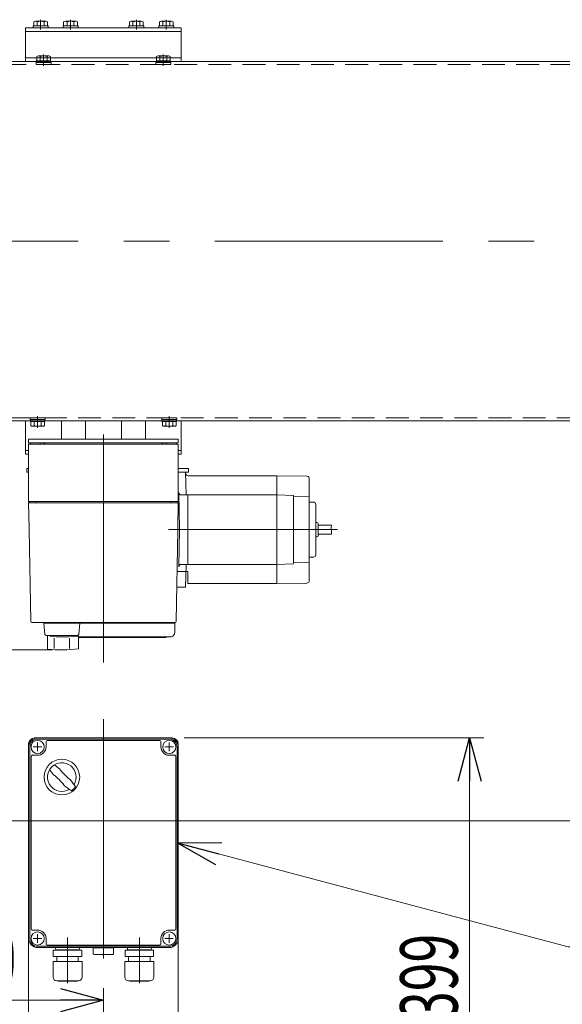
# Model space of a CAD drawing. Units: millimetres. Extents: x -3438 to 3438, y -2316 to 2316.
# Drawn here: x 1459 to 1912, y -935 to -113 of the extents above; entities that cross this region are included whole.
import ezdxf
from ezdxf.enums import TextEntityAlignment as Align

# ---------------------------------------------------------------- set-up
doc = ezdxf.new("R2010")
doc.units = ezdxf.units.MM
doc.header["$LTSCALE"] = 3
for name, pattern in [('CENTER', [50.8, 31.75, -6.35, 6.35, -6.35]), ('CENTERX2', [101.6, 63.5, -12.7, 12.7, -12.7]), ('DASHED2', [9.525, 6.35, -3.175])]:
    doc.linetypes.add(name, pattern=pattern)
for name, color, linetype in [('10', 7, 'Continuous'), ('17', 7, 'Continuous'), ('18', 7, 'Continuous'), ('6', 7, 'Continuous'), ('9', 7, 'Continuous'), ('L-BOLT', 7, 'Continuous'), ('Layer0027', 7, 'Continuous')]:
    doc.layers.add(name, color=color, linetype=linetype)
doc.styles.add('dcStyle0', font='ＭＳ Ｐゴシック')
doc.dimstyles.new('dc_Rotated', dxfattribs={"dimtxt": 48, "dimasz": 36.000023, "dimexe": 5, "dimexo": 12, "dimgap": 10, "dimtad": 3, "dimdsep": 46, "dimtxsty": 'dcStyle0', "dimblk1": 'OPEN30', "dimblk2": 'OPEN30', "dimsah": 1, "dimcen": 0.09, "dimclrd": 2, "dimclre": 2, "dimclrt": 2, "dimadec": 0, "dimazin": 2, "dimtfac": 1, "dimtdec": 4, "dimtmove": 0, "dimatfit": 3, "dimfxl": 1, "dimarcsym": 1})

# ---------------------------------------------------------------- blocks, each defined once
blk = doc.blocks.new('_Open30')
at = {"color": 0, "linetype": 'ByBlock', "lineweight": -2}
for p, q in [((-1, 0.267949), (0, 0)), ((0, 0), (-1, -0.267949)), ((0, 0), (-1, 0))]:
    blk.add_line(p, q, dxfattribs=at)
blk = doc.blocks.new('*D145')
at = {"color": 2, "linetype": 'Continuous', "lineweight": 13}
for p, q in [((1029.1, -1108.78), (1029.1, -770.15)), ((3029.1, -1108.77), (3029.1, -770.15)), ((1029.1, -782.15), (3029.1, -782.15))]:
    blk.add_line(p, q, dxfattribs=at)
at = {"color": 2, "xscale": 36.00003369138344, "yscale": 35.99987241868372}
for p, rotation in [((1029.1, -782.15), 180), ((3029.1, -782.15), 360)]:
    blk.add_blockref('_Open30', p, dxfattribs=dict(at, rotation=rotation))
at = {"color": 4, "style": 'dcStyle0', "width": 0.6875}
blk.add_text('機長', height=48, dxfattribs=at).set_placement((1981.1, -772.15), (2077.1, -772.15), align=Align.FIT)
blk = doc.blocks.new('*D149')
at = {"color": 2, "linetype": 'Continuous', "lineweight": 13}
for p, q in [((1029.1, -1103.78), (1029.1, -921.87)), ((1529.1, -1001.87), (1529.1, -921.87)), ((1029.1, -931.87), (1529.1, -931.87))]:
    blk.add_line(p, q, dxfattribs=at)
at = {"color": 2, "xscale": 36.00003369138344, "yscale": 35.99987241868372}
for p, rotation in [((1029.1, -931.87), 180), ((1529.1, -931.87), 360)]:
    blk.add_blockref('_Open30', p, dxfattribs=dict(at, rotation=rotation))
at = {"color": 4, "style": 'dcStyle0', "width": 0.552897}
blk.add_text('標準原動取付け位置500', height=48, dxfattribs=at).set_placement((1052.86, -921.87), (1456.06, -921.87), align=Align.FIT)
blk = doc.blocks.new('*D159')
at = {"color": 2, "linetype": 'Continuous', "lineweight": 13}
for p, q in [((1016.7, -447.9), (816.7, -447.9)), ((826.7, -639.4), (826.7, -447.9)), ((1486.45, -639.4), (816.7, -639.4))]:
    blk.add_line(p, q, dxfattribs=at)
at = {"color": 2, "xscale": 36.00003369138344, "yscale": 35.99987241868372}
for p, rotation in [((826.7, -447.9), 90), ((826.7, -639.4), 270)]:
    blk.add_blockref('_Open30', p, dxfattribs=dict(at, rotation=rotation))
at = {"color": 2, "style": 'dcStyle0', "width": 0.780226}
blk.add_text('191.5', height=48, rotation=90, dxfattribs=at).set_placement((816.7, -600.15), (816.7, -480.15), align=Align.FIT)
blk = doc.blocks.new('*D166')
at = {"color": 2, "linetype": 'Continuous', "lineweight": 13}
for p, q in [((1596.6, -712.87), (1847.01, -712.87)), ((1835.01, -1111.87), (1835.01, -712.87)), ((1653.81, -1111.87), (1847.01, -1111.87))]:
    blk.add_line(p, q, dxfattribs=at)
at = {"color": 2, "xscale": 36.00003369138344, "yscale": 35.99987241868372}
for p, rotation in [((1835.01, -712.87), 90), ((1835.01, -1111.87), 270)]:
    blk.add_blockref('_Open30', p, dxfattribs=dict(at, rotation=rotation))
at = {"color": 2, "style": 'dcStyle0', "width": 0.6875}
blk.add_text('399', height=48, rotation=90, dxfattribs=at).set_placement((1825.01, -948.37), (1825.01, -876.37), align=Align.FIT)
blk = doc.blocks.new('DC_GROUP_W_FFB_RE_010_1_336')
at = {"color": 2, "linetype": 'Continuous', "lineweight": 13}
for p, q in [((1590.6, -800.37), (1917.29, -887.23)), ((1917.29, -887.23), (2262.89, -887.23))]:
    blk.add_line(p, q, dxfattribs=at)
at = {"color": 2, "xscale": 36.00003369138344, "yscale": 35.99987241868372, "rotation": 165.1122344741904}
blk.add_blockref('_Open30', (1590.6, -800.37), dxfattribs=at)
at = {"color": 2, "style": 'dcStyle0', "width": 0.608445}
blk.add_text('IVH:汎用インバータ', height=48, dxfattribs=at).set_placement((1917.29, -881.23), (2262.89, -881.23), align=Align.FIT)
blk = doc.blocks.new('DC_GROUP_W_FFB_RE_010_1_97')
at = {"layer": 'L-BOLT', "color": 7, "linetype": 'Continuous', "lineweight": 13}
for p, q in [((1584.1, -712.87), (1474.1, -712.87)), ((1576.1, -714.87), (1482.1, -714.87)), ((1466.6, -720.37), (1466.6, -880.37)), ((1481.1, -715.87), (1481.1, -720.37)), ((1577.1, -720.37), (1577.1, -715.87)), ((1591.6, -880.37), (1591.6, -720.37)), ((1468.6, -728.37), (1468.6, -872.37)), ((1474.1, -727.37), (1469.6, -727.37)), ((1588.6, -727.37), (1584.1, -727.37)), ((1589.6, -872.37), (1589.6, -728.37)), ((1469.6, -873.37), (1474.1, -873.37)), ((1584.1, -873.37), (1588.6, -873.37)), ((1474.1, -887.87), (1584.1, -887.87)), ((1481.1, -880.37), (1481.1, -884.87)), ((1482.1, -885.87), (1576.1, -885.87)), ((1577.1, -884.87), (1577.1, -880.37))]:
    blk.add_line(p, q, dxfattribs=at)
at = {"layer": 'L-BOLT', "color": 3, "linetype": 'Continuous', "lineweight": 13}
for p, q in [((1584.1, -713.87), (1474.1, -713.87)), ((1467.6, -880.37), (1467.6, -720.37)), ((1590.6, -720.37), (1590.6, -880.37)), ((1474.1, -886.87), (1584.1, -886.87))]:
    blk.add_line(p, q, dxfattribs=at)
at = {"layer": 'L-BOLT', "color": 3, "linetype": 'CENTERX2', "lineweight": 13}
for p, q in [((1499.1, -879.56), (1499.1, -917.56)), ((1529.1, -896.98), (1529.1, -875.18)), ((1559.1, -879.56), (1559.1, -917.56)), ((1584.1, -876.77), (1584.1, -883.97))]:
    blk.add_line(p, q, dxfattribs=at)
at = {"layer": 'L-BOLT', "color": 7, "linetype": 'Continuous', "lineweight": 18}
for p, q in [((1511, -890.06), (1487.2, -890.06)), ((1487.2, -895.46), (1487.2, -890.06)), ((1511, -895.46), (1487.2, -895.46)), ((1489.05, -888.77), (1489.05, -888.87)), ((1489.95, -889.77), (1508.25, -889.77)), ((1490.43, -889.77), (1490.07, -890.06)), ((1490.1, -895.46), (1490.1, -899.46)), ((1507.76, -889.77), (1508.12, -890.06)), ((1508.1, -895.46), (1508.1, -899.46)), ((1509.15, -888.77), (1509.15, -888.87)), ((1511, -895.46), (1511, -890.06)), ((1520.6, -888.18), (1537.6, -888.18)), ((1520.6, -888.18), (1520.6, -893.18)), ((1521.6, -893.68), (1521.29, -893.6)), ((1536.6, -893.68), (1521.6, -893.68)), ((1536.6, -893.68), (1536.91, -893.6)), ((1537.6, -893.18), (1537.6, -888.18)), ((1571, -890.06), (1547.2, -890.06)), ((1547.2, -895.46), (1547.2, -890.06)), ((1571, -895.46), (1547.2, -895.46)), ((1549.05, -888.77), (1549.05, -888.87)), ((1549.95, -889.77), (1568.25, -889.77)), ((1550.43, -889.77), (1550.07, -890.06)), ((1550.1, -895.46), (1550.1, -899.46)), ((1567.76, -889.77), (1568.12, -890.06)), ((1568.1, -895.46), (1568.1, -899.46)), ((1569.15, -888.77), (1569.15, -888.87)), ((1571, -895.46), (1571, -890.06)), ((1511.2, -899.46), (1487, -899.46)), ((1487, -912.66), (1487, -899.46)), ((1511.2, -912.66), (1511.2, -899.46)), ((1571.2, -899.46), (1547, -899.46)), ((1547, -912.66), (1547, -899.46)), ((1571.2, -912.66), (1571.2, -899.46)), ((1508.2, -915.66), (1490, -915.66)), ((1491.2, -916.06), (1491.2, -915.66)), ((1507, -916.06), (1491.2, -916.06)), ((1507, -916.06), (1507, -915.66)), ((1568.2, -915.66), (1550, -915.66)), ((1551.2, -916.06), (1551.2, -915.66)), ((1567, -916.06), (1551.2, -916.06)), ((1567, -916.06), (1567, -915.66))]:
    blk.add_line(p, q, dxfattribs=at)
at = {"layer": 'L-BOLT', "color": 3, "linetype": 'Continuous', "lineweight": 13}
for centre in [(1474.1, -720.37), (1584.1, -720.37), (1474.1, -880.37), (1584.1, -880.37)]:
    blk.add_circle(centre, 5.5, dxfattribs=at)
at = {"layer": 'L-BOLT', "color": 3, "linetype": 'Continuous', "lineweight": 18}
blk.add_circle((1494.33, -745.56), 14.9, dxfattribs=at)
at = {"layer": 'L-BOLT', "color": 7, "linetype": 'Continuous', "lineweight": 13}
for centre, radius, start, end in [((1474.1, -720.37), 7.5, 90, 180), ((1482.1, -715.87), 1, 90, 180), ((1576.1, -715.87), 1, 0, 90), ((1584.1, -720.37), 7.5, 0, 90), ((1474.1, -720.37), 7, 270, 0), ((1584.1, -720.37), 7, 180, 270), ((1469.6, -728.37), 1, 90, 180), ((1588.6, -728.37), 1, 0, 90), ((1469.6, -872.37), 1, 180, 270), ((1474.1, -880.37), 7, 0, 90), ((1584.1, -880.37), 7, 90, 180), ((1588.6, -872.37), 1, 270, 0), ((1474.1, -880.37), 7.5, 180, 270), ((1482.1, -884.87), 1, 180, 270), ((1576.1, -884.87), 1, 270, 0), ((1584.1, -880.37), 7.5, 270, 0)]:
    blk.add_arc(centre, radius, start, end, dxfattribs=at)
at = {"layer": 'L-BOLT', "color": 3, "linetype": 'Continuous', "lineweight": 13}
for centre, start, end in [((1474.1, -720.37), 90, 180), ((1584.1, -720.37), 0, 90), ((1474.1, -880.37), 180, 270), ((1584.1, -880.37), 270, 0)]:
    blk.add_arc(centre, 6.5, start, end, dxfattribs=at)
at = {"layer": 'L-BOLT', "color": 3, "linetype": 'Continuous', "lineweight": 18}
for centre, radius, start, end in [((1494.33, -745.56), 12, 328.76, 301.24), ((1544.7, -695.19), 75, 216.059, 220.178), ((1443.96, -795.93), 75, 49.8222, 53.9405), ((1524.73, -715.16), 40, 215.931, 234.069), ((1463.92, -775.97), 40, 35.9313, 54.0688), ((1443.96, -795.93), 75, 34.4151, 40.1778), ((1544.7, -695.19), 75, 229.822, 235.585), ((1494.33, -745.56), 14, 304.758, 325.242)]:
    blk.add_arc(centre, radius, start, end, dxfattribs=at)
at = {"layer": 'L-BOLT', "color": 7, "linetype": 'Continuous', "lineweight": 18}
for centre, radius, start, end in [((1489.95, -888.77), 0.9, 90, 180), ((1508.25, -888.77), 0.9, 0, 90), ((1549.95, -888.77), 0.9, 90, 180), ((1568.25, -888.77), 0.9, 0, 90), ((1489.95, -888.87), 0.9, 180, 270), ((1508.25, -888.87), 0.9, 270, 0), ((1521.82, -891.94), 1.74, 225.47817, 252.23274), ((1536.38, -891.94), 1.74, 287.76726, 314.52183), ((1549.95, -888.87), 0.9, 180, 270), ((1568.25, -888.87), 0.9, 270, 0), ((1490, -912.66), 3, 180, 270), ((1508.2, -912.66), 3, 270, 0), ((1550, -912.66), 3, 180, 270), ((1568.2, -912.66), 3, 270, 0)]:
    blk.add_arc(centre, radius, start, end, dxfattribs=at)
blk = doc.blocks.new('DC_GROUP_W_FFB_RE_010_1_103')
at = {"layer": 'L-BOLT', "color": 7, "linetype": 'Continuous', "lineweight": 13}
for p, q in [((1466.6, -466.4), (1466.6, -463.4)), ((1466.6, -463.4), (1591.6, -463.4)), ((1591.6, -466.4), (1466.6, -466.4)), ((1591.6, -463.4), (1591.6, -466.4))]:
    blk.add_line(p, q, dxfattribs=at)
blk = doc.blocks.new('DC_GROUP_W_FFB_RE_010_1_98')
at = {"layer": '9', "color": 3, "linetype": 'CENTERX2', "lineweight": 13}
for p, q in [((1529.1, -697.17), (1529.1, -1145.36)), ((1470.5, -720.37), (1477.7, -720.37)), ((1474.1, -716.77), (1474.1, -723.82)), ((1580.5, -720.37), (1587.7, -720.37)), ((1584.1, -716.77), (1584.1, -723.97)), ((1474.1, -876.77), (1474.1, -883.97)), ((1470.5, -880.37), (1477.7, -880.37)), ((1580.5, -880.37), (1587.3, -880.37)), ((1504.1, -1134.88), (1504.1, -1112.43)), ((1554.1, -1134.88), (1554.1, -1112.43)), ((1492.61, -1123.87), (1565.83, -1123.87))]:
    blk.add_line(p, q, dxfattribs=at)
at = {"layer": '9', "color": 7, "linetype": 'Continuous', "lineweight": 13}
for p, q in [((1471.6, -712.87), (1586.6, -712.87)), ((1466.6, -717.87), (1466.6, -957.87)), ((1591.6, -717.87), (1591.6, -957.87)), ((1591.6, -954.87), (1466.6, -954.87)), ((1466.6, -957.87), (1591.6, -957.87)), ((1514.1, -1142.87), (1514.1, -957.87)), ((1544.1, -1142.87), (1544.1, -957.87)), ((1497.1, -1104.87), (1494.1, -1107.87)), ((1494.1, -1139.87), (1494.1, -1107.87)), ((1497.1, -1104.87), (1514.1, -1104.87)), ((1544.1, -1104.87), (1561.1, -1104.87)), ((1564.1, -1107.87), (1561.1, -1104.87)), ((1564.1, -1107.87), (1564.1, -1139.87)), ((1494.1, -1139.87), (1497.1, -1142.87)), ((1561.1, -1142.87), (1497.1, -1142.87)), ((1564.1, -1139.87), (1561.1, -1142.87))]:
    blk.add_line(p, q, dxfattribs=at)
at = {"layer": '9', "color": 4, "linetype": 'DASHED2', "lineweight": 13}
blk.add_line((1514.1, -1104.87), (1544.1, -1104.87), dxfattribs=at)
at = {"layer": '9', "color": 7, "linetype": 'Continuous', "lineweight": 13}
for centre, start, end in [((1471.6, -717.87), 90, 180), ((1586.6, -717.87), 0, 90)]:
    blk.add_arc(centre, 5, start, end, dxfattribs=at)
blk = doc.blocks.new('DC_GROUP_W_FFB_RE_010_1_311')
at = {"layer": 'Layer0027', "color": 4, "linetype": 'DASHED2', "lineweight": 13}
for p, q in [((1467.85, -445.4), (1480.35, -445.4)), ((1467.85, -445.4), (1467.85, -447)), ((1467.85, -447), (1480.35, -447)), ((1468, -447), (1468, -447.9)), ((1480.2, -447), (1480.2, -447.9)), ((1480.35, -445.4), (1480.35, -447))]:
    blk.add_line(p, q, dxfattribs=at)
at = {"layer": 'Layer0027', "color": 140, "linetype": 'Continuous', "lineweight": 13}
for p, q in [((1468, -447.9), (1468, -448.5)), ((1468, -448.5), (1480.2, -448.5)), ((1468.32, -448.5), (1468.32, -451.99)), ((1471.21, -448.5), (1471.21, -451.99)), ((1476.98, -448.5), (1476.98, -451.99)), ((1479.87, -448.5), (1479.87, -451.99)), ((1480.2, -447.9), (1480.2, -448.5)), ((1469.77, -452.5), (1478.43, -452.5))]:
    blk.add_line(p, q, dxfattribs=at)
at = {"layer": 'Layer0027', "color": 3, "linetype": 'CENTER', "lineweight": 13}
blk.add_line((1474.1, -453.75), (1474.1, -444.15), dxfattribs=at)
at = {"layer": 'Layer0027', "color": 140, "linetype": 'Continuous', "lineweight": 13}
for centre, radius, start, end in [((1469.77, -450.18), 2.32, 231.48106, 308.51894), ((1474.1, -443.98), 8.51, 250.18081, 289.81919), ((1478.43, -450.18), 2.32, 231.48106, 308.51894)]:
    blk.add_arc(centre, radius, start, end, dxfattribs=at)
blk = doc.blocks.new('DC_GROUP_W_FFB_RE_010_1_312')
at = {"layer": 'Layer0027', "color": 4, "linetype": 'DASHED2', "lineweight": 13}
for p, q in [((1577.85, -445.4), (1577.85, -447)), ((1590.35, -445.4), (1577.85, -445.4)), ((1590.35, -447), (1577.85, -447)), ((1578, -447), (1578, -447.9)), ((1590.2, -447), (1590.2, -447.9)), ((1590.35, -445.4), (1590.35, -447))]:
    blk.add_line(p, q, dxfattribs=at)
at = {"layer": 'Layer0027', "color": 140, "linetype": 'Continuous', "lineweight": 13}
for p, q in [((1578, -447.9), (1578, -448.5)), ((1590.2, -448.5), (1578, -448.5)), ((1578.32, -448.5), (1578.32, -451.99)), ((1581.21, -448.5), (1581.21, -451.99)), ((1586.98, -448.5), (1586.98, -451.99)), ((1589.87, -448.5), (1589.87, -451.99)), ((1590.2, -447.9), (1590.2, -448.5)), ((1588.43, -452.5), (1579.77, -452.5))]:
    blk.add_line(p, q, dxfattribs=at)
at = {"layer": 'Layer0027', "color": 3, "linetype": 'CENTER', "lineweight": 13}
blk.add_line((1584.1, -453.75), (1584.1, -444.15), dxfattribs=at)
at = {"layer": 'Layer0027', "color": 140, "linetype": 'Continuous', "lineweight": 13}
for centre, radius, start, end in [((1579.77, -450.18), 2.32, 231.48106, 308.51894), ((1584.1, -443.98), 8.51, 250.18081, 289.81919), ((1588.43, -450.18), 2.32, 231.48106, 308.51894)]:
    blk.add_arc(centre, radius, start, end, dxfattribs=at)
blk = doc.blocks.new('DC_GROUP_W_FFB_RE_010_1_313')
at = {"layer": 'Layer0027', "color": 140, "linetype": 'Continuous', "lineweight": 13}
for p, q in [((1470.82, -118.3), (1470.82, -114.8)), ((1472.27, -114.3), (1480.93, -114.3)), ((1473.71, -118.3), (1473.71, -114.8)), ((1479.48, -118.3), (1479.48, -114.8)), ((1482.37, -118.3), (1482.37, -114.8)), ((1470.35, -119.9), (1470.35, -118.3)), ((1470.35, -118.3), (1482.85, -118.3)), ((1470.35, -119.9), (1482.85, -119.9)), ((1482.85, -119.9), (1482.85, -118.3))]:
    blk.add_line(p, q, dxfattribs=at)
at = {"layer": 'Layer0027', "color": 3, "linetype": 'CENTER', "lineweight": 13}
blk.add_line((1476.6, -113.05), (1476.6, -121.15), dxfattribs=at)
at = {"layer": 'Layer0027', "color": 140, "linetype": 'Continuous', "lineweight": 13}
for centre, radius, start, end in [((1472.27, -116.62), 2.32, 51.48106, 128.51894), ((1476.6, -122.81), 8.51, 70.18081, 109.81919), ((1480.93, -116.62), 2.32, 51.48106, 128.51894)]:
    blk.add_arc(centre, radius, start, end, dxfattribs=at)
blk = doc.blocks.new('DC_GROUP_W_FFB_RE_010_1_314')
at = {"layer": 'Layer0027', "color": 140, "linetype": 'Continuous', "lineweight": 13}
for p, q in [((1495.82, -118.3), (1495.82, -114.8)), ((1497.27, -114.3), (1505.93, -114.3)), ((1498.71, -118.3), (1498.71, -114.8)), ((1504.48, -118.3), (1504.48, -114.8)), ((1507.37, -118.3), (1507.37, -114.8)), ((1495.35, -119.9), (1495.35, -118.3)), ((1495.35, -118.3), (1507.85, -118.3)), ((1495.35, -119.9), (1507.85, -119.9)), ((1507.85, -119.9), (1507.85, -118.3))]:
    blk.add_line(p, q, dxfattribs=at)
at = {"layer": 'Layer0027', "color": 3, "linetype": 'CENTER', "lineweight": 13}
blk.add_line((1501.6, -113.05), (1501.6, -121.15), dxfattribs=at)
at = {"layer": 'Layer0027', "color": 140, "linetype": 'Continuous', "lineweight": 13}
for centre, radius, start, end in [((1497.27, -116.62), 2.32, 51.48106, 128.51894), ((1501.6, -122.81), 8.51, 70.18081, 109.81919), ((1505.93, -116.62), 2.32, 51.48106, 128.51894)]:
    blk.add_arc(centre, radius, start, end, dxfattribs=at)
blk = doc.blocks.new('DC_GROUP_W_FFB_RE_010_1_315')
at = {"layer": 'Layer0027', "color": 140, "linetype": 'Continuous', "lineweight": 13}
for p, q in [((1550.82, -118.3), (1550.82, -114.8)), ((1552.27, -114.3), (1560.93, -114.3)), ((1553.71, -118.3), (1553.71, -114.8)), ((1559.48, -118.3), (1559.48, -114.8)), ((1562.37, -118.3), (1562.37, -114.8)), ((1550.35, -119.9), (1550.35, -118.3)), ((1550.35, -118.3), (1562.85, -118.3)), ((1550.35, -119.9), (1562.85, -119.9)), ((1562.85, -119.9), (1562.85, -118.3))]:
    blk.add_line(p, q, dxfattribs=at)
at = {"layer": 'Layer0027', "color": 3, "linetype": 'CENTER', "lineweight": 13}
blk.add_line((1556.6, -113.05), (1556.6, -121.15), dxfattribs=at)
at = {"layer": 'Layer0027', "color": 140, "linetype": 'Continuous', "lineweight": 13}
for centre, radius, start, end in [((1552.27, -116.62), 2.32, 51.48106, 128.51894), ((1556.6, -122.81), 8.51, 70.18081, 109.81919), ((1560.93, -116.62), 2.32, 51.48106, 128.51894)]:
    blk.add_arc(centre, radius, start, end, dxfattribs=at)
blk = doc.blocks.new('DC_GROUP_W_FFB_RE_010_1_316')
at = {"layer": 'Layer0027', "color": 140, "linetype": 'Continuous', "lineweight": 13}
for p, q in [((1575.82, -118.3), (1575.82, -114.8)), ((1577.27, -114.3), (1585.93, -114.3)), ((1578.71, -118.3), (1578.71, -114.8)), ((1584.48, -118.3), (1584.48, -114.8)), ((1587.37, -118.3), (1587.37, -114.8)), ((1575.35, -119.9), (1575.35, -118.3)), ((1575.35, -118.3), (1587.85, -118.3)), ((1575.35, -119.9), (1587.85, -119.9)), ((1587.85, -119.9), (1587.85, -118.3))]:
    blk.add_line(p, q, dxfattribs=at)
at = {"layer": 'Layer0027', "color": 3, "linetype": 'CENTER', "lineweight": 13}
blk.add_line((1581.6, -113.05), (1581.6, -121.15), dxfattribs=at)
at = {"layer": 'Layer0027', "color": 140, "linetype": 'Continuous', "lineweight": 13}
for centre, radius, start, end in [((1577.27, -116.62), 2.32, 51.48106, 128.51894), ((1581.6, -122.81), 8.51, 70.18081, 109.81919), ((1585.93, -116.62), 2.32, 51.48106, 128.51894)]:
    blk.add_arc(centre, radius, start, end, dxfattribs=at)
blk = doc.blocks.new('DC_GROUP_W_FFB_RE_010_1_319')
at = {"layer": '17', "color": 140, "linetype": 'Continuous', "lineweight": 13}
for p, q in [((1473, -147.3), (1485.2, -147.3)), ((1473, -147.9), (1473, -147.3)), ((1473.32, -147.3), (1473.32, -143.8)), ((1474.77, -143.3), (1483.43, -143.3)), ((1476.21, -147.3), (1476.21, -143.8)), ((1481.98, -147.3), (1481.98, -143.8)), ((1484.87, -147.3), (1484.87, -143.8)), ((1485.2, -147.9), (1485.2, -147.3))]:
    blk.add_line(p, q, dxfattribs=at)
at = {"layer": '17', "color": 4, "linetype": 'DASHED2', "lineweight": 13}
for p, q in [((1473, -148.8), (1473, -147.9)), ((1485.2, -148.8), (1485.2, -147.9)), ((1472.85, -150.4), (1472.85, -148.8)), ((1472.85, -148.8), (1485.35, -148.8)), ((1472.85, -150.4), (1485.35, -150.4)), ((1485.35, -150.4), (1485.35, -148.8))]:
    blk.add_line(p, q, dxfattribs=at)
at = {"layer": '17', "color": 3, "linetype": 'CENTER', "lineweight": 13}
blk.add_line((1479.1, -142.05), (1479.1, -151.65), dxfattribs=at)
at = {"layer": '17', "color": 140, "linetype": 'Continuous', "lineweight": 13}
for centre, radius, start, end in [((1474.77, -145.62), 2.32, 51.48106, 128.51894), ((1479.1, -151.81), 8.51, 70.18081, 109.81919), ((1483.43, -145.62), 2.32, 51.48106, 128.51894)]:
    blk.add_arc(centre, radius, start, end, dxfattribs=at)
blk = doc.blocks.new('DC_GROUP_W_FFB_RE_010_1_320')
at = {"layer": '17', "color": 140, "linetype": 'Continuous', "lineweight": 13}
for p, q in [((1585.2, -147.3), (1573, -147.3)), ((1573, -147.9), (1573, -147.3)), ((1573.32, -147.3), (1573.32, -143.8)), ((1583.43, -143.3), (1574.77, -143.3)), ((1576.21, -147.3), (1576.21, -143.8)), ((1581.98, -147.3), (1581.98, -143.8)), ((1584.87, -147.3), (1584.87, -143.8)), ((1585.2, -147.9), (1585.2, -147.3))]:
    blk.add_line(p, q, dxfattribs=at)
at = {"layer": '17', "color": 4, "linetype": 'DASHED2', "lineweight": 13}
for p, q in [((1573, -148.8), (1573, -147.9)), ((1585.2, -148.8), (1585.2, -147.9)), ((1572.85, -150.4), (1572.85, -148.8)), ((1585.35, -148.8), (1572.85, -148.8)), ((1585.35, -150.4), (1572.85, -150.4)), ((1585.35, -150.4), (1585.35, -148.8))]:
    blk.add_line(p, q, dxfattribs=at)
at = {"layer": '17', "color": 3, "linetype": 'CENTER', "lineweight": 13}
blk.add_line((1579.1, -142.05), (1579.1, -151.65), dxfattribs=at)
at = {"layer": '17', "color": 140, "linetype": 'Continuous', "lineweight": 13}
for centre, radius, start, end in [((1574.77, -145.62), 2.32, 51.48106, 128.51894), ((1579.1, -151.81), 8.51, 70.18081, 109.81919), ((1583.43, -145.62), 2.32, 51.48106, 128.51894)]:
    blk.add_arc(centre, radius, start, end, dxfattribs=at)

msp = doc.modelspace()

# ---------------------------------------------------------------- linework, layer by layer
at = {"color": 7, "linetype": 'Continuous', "lineweight": 13}
for p, q in [((3031.4969725, -147.8983838), (1026.6968601, -147.8983838)), ((1026.6968601, -447.8983838), (3031.4969725, -447.8983838))]:
    msp.add_line(p, q, dxfattribs=at)
at = {"color": 3, "linetype": 'CENTERX2', "lineweight": 13}
msp.add_line((1012.6740916, -297.8983838), (3041.0146405, -297.8983838), dxfattribs=at)
at = {"layer": '10', "color": 7, "linetype": 'Continuous', "lineweight": 13}
for p, q in [((1591.5969163, -490.8992842), (1597.7590863, -490.8992842)), ((1597.7590863, -490.8992842), (1598.0906903, -509.8992842)), ((1599.7768483, -493.8992842), (1673.9672163, -493.8992842)), ((1698.9991993, -494.2968982), (1673.9672163, -493.8992842)), ((1673.9672163, -583.8992842), (1673.9672163, -493.8992842)), ((1700.2241743, -494.6226422), (1698.9674603, -494.2884752)), ((1700.9672163, -582.2095262), (1700.9672163, -495.5890732)), ((1592.6081463, -538.8992842), (1592.0676193, -507.9341962)), ((1594.0673143, -509.8992842), (1673.9672163, -509.8992842)), ((1599.5969163, -567.8992842), (1599.5969163, -509.8992842)), ((1673.9672163, -509.8992842), (1687.4802783, -510.2531972)), ((1687.9672163, -567.0454942), (1687.9672163, -510.7530752)), ((1687.9672163, -511.2492902), (1700.9672163, -511.5897752)), ((1704.4672163, -515.8992842), (1700.9672163, -515.8992842)), ((1706.4672163, -559.8992842), (1706.4672163, -517.8992842)), ((1706.9672163, -532.8992842), (1707.4672163, -532.8992842)), ((1708.4672163, -543.8992842), (1708.4672163, -533.8992842)), ((1592.6081463, -538.8992842), (1592.0676193, -569.8643722)), ((1719.5484543, -535.0492782), (1708.4672163, -535.0492782)), ((1719.2233813, -537.3248522), (1719.5484543, -535.0492782)), ((1719.6810833, -540.1007922), (1719.2233813, -537.3248522)), ((1719.5029833, -542.7492902), (1719.6810833, -540.1007922)), ((1706.9672163, -544.8992842), (1707.4672163, -544.8992842)), ((1719.5029833, -542.7492902), (1708.4672163, -542.7492902)), ((1687.9672163, -566.5492782), (1700.9672163, -566.2087942)), ((1704.4672163, -561.8992842), (1700.9672163, -561.8992842)), ((1590.5932183, -573.8992842), (1599.4672163, -573.8992842)), ((1594.0673143, -567.8992842), (1673.9672163, -567.8992842)), ((1597.7590863, -586.8992842), (1598.0906903, -567.8992842)), ((1599.4672163, -573.8992842), (1599.4672163, -583.8992842)), ((1687.4802783, -567.5454032), (1673.9672163, -567.8992842)), ((1698.9991993, -583.5016712), (1673.9672163, -583.8992842)), ((1700.2241743, -583.1759262), (1698.9674603, -583.5101242)), ((1597.7590863, -586.8992842), (1590.3663075, -586.8992842)), ((1673.9672163, -583.8992842), (1599.4672163, -583.8992842))]:
    msp.add_line(p, q, dxfattribs=at)
at = {"layer": '10', "color": 3, "linetype": 'CENTERX2', "lineweight": 13}
msp.add_line((1724.5029833, -538.8992842), (1583.3069386, -538.8992842), dxfattribs=at)
at = {"layer": '10', "color": 7, "linetype": 'Continuous', "lineweight": 13}
for centre, radius, start, end in [((1599.7768483, -491.8992842), 2, 181, 270), ((1699.9672163, -495.5890732), 1, 0, 75.1087490001), ((1594.0673143, -507.8992842), 2, 181, 270), ((1687.4672163, -510.7530752), 0.5, 0, 88.4963990002), ((1704.4672163, -517.8992842), 2, 0, 90), ((1706.9672163, -532.3992842), 0.5, 180, 270), ((1707.4672163, -533.8992842), 1, 0, 90), ((1706.9672163, -545.3992842), 0.5, 90, 180), ((1707.4672163, -543.8992842), 1, 270, 0), ((1687.4672163, -567.0454942), 0.5, 271.5036009998, 0), ((1704.4672163, -559.8992842), 2, 270, 0), ((1594.0673143, -569.8992842), 2, 90, 179), ((1699.9672163, -582.2095262), 1, 284.8912509999, 0)]:
    msp.add_arc(centre, radius, start, end, dxfattribs=at)
at = {"layer": '17', "color": 7, "linetype": 'Continuous', "lineweight": 13}
for p, q in [((1464.0969163, -119.8983838), (1464.0969163, -147.8983838)), ((1594.0969163, -119.8983838), (1464.0969163, -119.8983838)), ((1464.0969163, -122.8983838), (1594.0969163, -122.8983838)), ((1594.0969163, -147.8983838), (1594.0969163, -119.8983838)), ((1464.0969163, -144.8983838), (1594.0969163, -144.8983838)), ((1594.0969163, -147.8983838), (1464.0969163, -147.8983838)), ((1464.0969163, -475.8983838), (1464.0969163, -447.8983838)), ((1594.0969163, -447.8983838), (1594.0969163, -475.8983838)), ((1464.0969163, -472.8983838), (1466.5969163, -472.8983838)), ((1466.5969163, -475.8983838), (1464.0969163, -475.8983838)), ((1591.5969163, -472.8983838), (1594.0969163, -472.8983838)), ((1594.0969163, -475.8983838), (1591.5969163, -475.8983838))]:
    msp.add_line(p, q, dxfattribs=at)
at = {"layer": '18', "color": 4, "linetype": 'DASHED2', "lineweight": 13}
for p, q in [((2978.8619494, -150.3983838), (1079.3318832, -150.3983838)), ((1079.3318832, -445.3983838), (2978.8619494, -445.3983838))]:
    msp.add_line(p, q, dxfattribs=at)
at = {"layer": '6', "color": 7, "linetype": 'Continuous', "lineweight": 13}
for p, q in [((1465.0969163, -487.8992842), (1465.0969163, -490.8992842)), ((1466.5969163, -487.8992842), (1465.0969163, -487.8992842)), ((1465.0969163, -490.8992842), (1466.5969163, -490.8992842)), ((1600.0969163, -487.8992842), (1591.5969163, -487.8992842)), ((1591.5969163, -490.8992842), (1600.0969163, -490.8992842)), ((1600.0969163, -490.8992842), (1600.0969163, -487.8992842))]:
    msp.add_line(p, q, dxfattribs=at)
at = {"layer": '9', "color": 7, "linetype": 'Continuous', "lineweight": 13}
for p, q in [((1494.0969163, -447.8983838), (1494.0969163, -463.3983838)), ((1514.0969163, -463.3983838), (1514.0969163, -447.8983838)), ((1544.0969163, -463.3983838), (1544.0969163, -447.8983838)), ((1564.0969163, -447.8983838), (1564.0969163, -463.3983838))]:
    msp.add_line(p, q, dxfattribs=at)
at = {"layer": 'L-BOLT', "color": 3, "linetype": 'CENTERX2', "lineweight": 13}
msp.add_line((1529.0969163, -649.8983799), (1529.0969163, -441.4460448), dxfattribs=at)
at = {"layer": 'L-BOLT', "color": 7, "linetype": 'Continuous', "lineweight": 18}
for p, q in [((1591.5969163, -467.3983838), (1466.5969163, -467.3983838)), ((1466.5969163, -515.3983838), (1466.5969163, -467.3983838)), ((1468.0969163, -466.3983838), (1480.0969163, -466.3983838)), ((1468.0969163, -467.3983838), (1468.0969163, -466.3983838)), ((1476.2969163, -467.3983838), (1476.2969163, -466.3983838)), ((1479.3884189, -466.3983838), (1479.3884189, -467.3983838)), ((1479.9063913, -467.3983838), (1479.9063913, -466.3983838)), ((1480.0969163, -467.3983838), (1480.0969163, -466.3983838)), ((1578.0969163, -466.3983838), (1590.0969163, -466.3983838)), ((1578.0969163, -467.3983838), (1578.0969163, -466.3983838)), ((1578.2874413, -467.3983838), (1578.2874413, -466.3983838)), ((1578.8054137, -466.3983838), (1578.8054137, -467.3983838)), ((1581.8969163, -467.3983838), (1581.8969163, -466.3983838)), ((1590.0969163, -467.3983838), (1590.0969163, -466.3983838)), ((1591.5969163, -515.3983838), (1591.5969163, -467.3983838)), ((1466.5969163, -515.3983838), (1591.5969163, -515.3983838)), ((1467.5969163, -516.3983838), (1466.5969163, -515.3983838)), ((1466.5969163, -516.3983838), (1466.9725048, -537.9158364)), ((1466.5969163, -516.3983838), (1591.5969163, -516.3983838)), ((1472.5969163, -516.3983838), (1472.5969163, -515.3983838)), ((1585.5969163, -516.3983838), (1585.5969163, -515.3983838)), ((1590.5969163, -516.3983838), (1591.5969163, -515.3983838)), ((1591.2213278, -537.9158364), (1591.5969163, -516.3983838)), ((1466.9948326, -539.1933144), (1468.3252724, -615.4158362)), ((1589.8685602, -615.4158362), (1591.1989998, -539.1933162)), ((1469.3251201, -616.3983838), (1588.8687125, -616.3983838)), ((1574.3987159, -616.4022528), (1574.4025888, -616.3983799)), ((1579.7987159, -616.8983799), (1579.7987159, -616.3983799)), ((1588.5987159, -624.8983799), (1588.5987159, -616.8983799)), ((1585.0987159, -628.3983799), (1508.3303543, -628.3983799)), ((1508.3303543, -628.8983799), (1581.2987159, -628.8983799)), ((1581.5987159, -628.5983799), (1581.5987159, -628.3983799))]:
    msp.add_line(p, q, dxfattribs=at)
at = {"layer": 'L-BOLT', "color": 7, "linetype": 'Continuous', "lineweight": 13}
for p, q in [((1480.3259163, -616.8983838), (1480.3259163, -616.3983838)), ((1508.3279163, -616.8983838), (1508.3279163, -616.3983838)), ((1479.3787813, -616.8983838), (1588.5987159, -616.8983799)), ((1479.3787813, -616.8983838), (1480.2466543, -626.4888628)), ((1508.4112543, -626.4888628), (1509.3289543, -616.8983838)), ((1481.2425543, -627.3987628), (1507.4153543, -627.3987628)), ((1482.3303543, -638.6253628), (1482.3303543, -627.3987628)), ((1488.0241343, -638.1489628), (1488.0241343, -629.5548628)), ((1500.6334543, -638.1489628), (1500.6334543, -629.4468628)), ((1505.6044543, -627.3987628), (1505.6044543, -627.8600628)), ((1505.6044543, -627.8600628), (1508.3303543, -627.8600628)), ((1508.3303543, -638.3627628), (1508.3303543, -627.8600628))]:
    msp.add_line(p, q, dxfattribs=at)
at = {"layer": 'L-BOLT', "color": 7, "linetype": 'Continuous', "lineweight": 18}
for centre, radius, start, end in [((1469.3251201, -615.3983838), 1, 180.9999999769, 269.9999999882), ((1588.8687125, -615.3983838), 1, 269.9999999882, 358.9999999995), ((1585.0987159, -624.8983799), 3.5, 269.9999999882, 0), ((1581.2987159, -628.5983799), 0.3, 269.9999999882, 0)]:
    msp.add_arc(centre, radius, start, end, dxfattribs=at)
at = {"layer": 'L-BOLT', "color": 7, "linetype": 'Continuous', "lineweight": 13}
for centre, radius, start, end in [((1481.2425543, -626.3987628), 1, 185.1706999772, 269.9999999882), ((1494.3289543, -528.4977628), 100, 264.2347299875, 276.4739999891), ((1507.4153543, -626.3987628), 1, 269.9999999882, 354.8299999993), ((1494.3289543, -539.3477628), 100, 263.1086899873, 278.0489999895)]:
    msp.add_arc(centre, radius, start, end, dxfattribs=at)
at = {"layer": 'L-BOLT', "color": 7, "linetype": 'Continuous', "lineweight": 18}
for points, knots in [([(1466.9725932, -537.9218994), (1466.9725953, -537.9219995), (1466.9726169, -537.9230121), (1466.972677, -537.9260014), (1466.9728451, -537.9348183), (1466.9730578, -537.9468148), (1466.9733229, -537.9618578), (1466.9734814, -537.970973), (1466.9735687, -537.9759961)], [0, 0, 0, 0, 0.000300235177, 0.003038656078, 0.008969718582, 0.026755732428, 0.039033771219, 0.054105535811, 0.054105535811, 0.054105535811, 0.054105535811]), ([(1466.9735549, -537.9759955), (1466.9735603, -537.9763025), (1466.973571, -537.9769199), (1466.9735873, -537.9778511), (1466.9738388, -537.9922602), (1466.9744404, -538.0267275), (1466.9754907, -538.0868942), (1466.9763116, -538.1339267), (1466.9767885, -538.1612449), (1466.9768227, -538.1632076), (1466.9768456, -538.1645197), (1466.9768571, -538.1651774)], [0, 0, 0, 0, 0.00092112417, 0.00185250869, 0.00279413164, 0.04415500134, 0.10527003146, 0.18332164488, 0.18527409547, 0.18723714401, 0.18921073441, 0.18921073441, 0.18921073441, 0.18921073441]), ([(1466.9768531, -538.1651776), (1466.9773129, -538.1915827), (1466.978337, -538.2503915), (1466.9800016, -538.3454054), (1466.9812009, -538.4140144), (1466.9818338, -538.4502196)], [0, 0, 0, 0, 0.0792270623, 0.17645330901, 0.285085454, 0.285085454, 0.285085454, 0.285085454]), ([(1466.9818325, -538.45022), (1466.9824487, -538.4855175), (1466.9837527, -538.5602248), (1466.9857704, -538.6758178), (1466.987182, -538.7566891), (1466.9879157, -538.7987268), (1466.9879459, -538.8004551), (1466.987966, -538.8016075), (1466.9879761, -538.8021839)], [0, 0, 0, 0, 0.10590866281, 0.22415582378, 0.34683196472, 0.34855959991, 0.35028811349, 0.35201751293, 0.35201751293, 0.35201751293, 0.35201751293]), ([(1466.9879782, -538.802184), (1466.9887071, -538.8439679), (1466.9902118, -538.9302174), (1466.9924569, -539.0605396), (1466.994011, -539.1490773), (1466.9947846, -539.1931494)], [0, 0, 0, 0, 0.12537064912, 0.25878781589, 0.39102463175, 0.39102463175, 0.39102463175, 0.39102463175]), ([(1591.1990489, -539.1931495), (1591.1998222, -539.1491094), (1591.2013757, -539.0606367), (1591.2036175, -538.9304068), (1591.205121, -538.8442175), (1591.2058495, -538.802461)], [0, 0, 0, 0, 0.13214053539, 0.26545897029, 0.39074767898, 0.39074767898, 0.39074767898, 0.39074767898]), ([(1591.2058517, -538.8024609), (1591.2058623, -538.8018537), (1591.2058835, -538.8006397), (1591.2059152, -538.7988191), (1591.2066496, -538.756748), (1591.2080608, -538.6759001), (1591.2100772, -538.5603798), (1591.2113805, -538.4857173), (1591.2119963, -538.4504384)], [0, 0, 0, 0, 0.00182183555, 0.00364268736, 0.00546256465, 0.12805437774, 0.24622330917, 0.35207608691, 0.35207608691, 0.35207608691, 0.35207608691]), ([(1591.2119949, -538.450438), (1591.2126287, -538.414188), (1591.2138296, -538.3454959), (1591.2154956, -538.2503756), (1591.2165209, -538.1915051), (1591.2169811, -538.1650769)], [0, 0, 0, 0, 0.10876647528, 0.20610798163, 0.28540458473, 0.28540458473, 0.28540458473, 0.28540458473]), ([(1591.2169773, -538.1650767), (1591.2169885, -538.1644303), (1591.2170111, -538.1631408), (1591.2170447, -538.1612116), (1591.2175212, -538.1339157), (1591.2183419, -538.0868941), (1591.2193922, -538.0267274), (1591.2199935, -537.9922776), (1591.2202444, -537.9779032), (1591.2202597, -537.9770235), (1591.2202699, -537.97644), (1591.220275, -537.9761498)], [0, 0, 0, 0, 0.00193964636, 0.00386910583, 0.00578832512, 0.08383998232, 0.14495517807, 0.18631604305, 0.18720505472, 0.18808494003, 0.18895568052, 0.18895568052, 0.18895568052, 0.18895568052]), ([(1591.220262, -537.9761504), (1591.2203809, -537.9693162), (1591.2205894, -537.9573357), (1591.2208791, -537.940843), (1591.2210757, -537.9301384), (1591.2211947, -537.9240225), (1591.2212284, -537.9223465), (1591.2212418, -537.9217166), (1591.2212433, -537.9216444)], [0, 0, 0, 0, 0.020505616176, 0.035946916692, 0.049485866405, 0.052624637084, 0.054298286353, 0.054514842757, 0.054514842757, 0.054514842757, 0.054514842757]), ([(1591.2202639, -537.9759961), (1591.2203824, -537.9691837), (1591.2205901, -537.9572417), (1591.2208786, -537.9408319), (1591.2210744, -537.9302026), (1591.2211925, -537.9241769), (1591.2212254, -537.9225544), (1591.221238, -537.921964), (1591.2212394, -537.9218994)], [0, 0, 0, 0, 0.020440504346, 0.035831287885, 0.049236990845, 0.052333859716, 0.053911756942, 0.054105536008, 0.054105536008, 0.054105536008, 0.054105536008])]:
    msp.add_open_spline(points, degree=3, knots=knots, dxfattribs=at)

# ---------------------------------------------------------------- block references
at = {"linetype": 'Continuous'}
msp.add_blockref('DC_GROUP_W_FFB_RE_010_1_336', (0, 0), dxfattribs=at)
at = {"layer": '17', "linetype": 'Continuous'}
for name in ['DC_GROUP_W_FFB_RE_010_1_319', 'DC_GROUP_W_FFB_RE_010_1_320']:
    msp.add_blockref(name, (0, 0), dxfattribs=at)
at = {"layer": '9', "linetype": 'Continuous'}
msp.add_blockref('DC_GROUP_W_FFB_RE_010_1_98', (0, 0), dxfattribs=at)
at = {"layer": 'L-BOLT', "linetype": 'Continuous'}
for name in ['DC_GROUP_W_FFB_RE_010_1_103', 'DC_GROUP_W_FFB_RE_010_1_97']:
    msp.add_blockref(name, (0, 0), dxfattribs=at)
at = {"layer": 'Layer0027', "linetype": 'Continuous'}
for name in ['DC_GROUP_W_FFB_RE_010_1_313', 'DC_GROUP_W_FFB_RE_010_1_314', 'DC_GROUP_W_FFB_RE_010_1_315', 'DC_GROUP_W_FFB_RE_010_1_316', 'DC_GROUP_W_FFB_RE_010_1_311', 'DC_GROUP_W_FFB_RE_010_1_312']:
    msp.add_blockref(name, (0, 0), dxfattribs=at)

# ---------------------------------------------------------------- dimensions: what is measured, and where the dimension line sits
at = {"linetype": 'Continuous', "lineweight": 13}
for base, p1, p2, override, picture, middle in [((826.6968601, -447.8983838), (1498.4496145, -639.3983799), (1028.6968601, -447.8983838), {"dimtxt": 48, "dimasz": 36.000023, "dimexe": 10, "dimexo": 12, "dimgap": 10, "dimtad": 3, "dimtih": 0, "dimtoh": 0, "dimdec": 2, "dimlfac": 1, "dimzin": 8, "dimtxsty": 'dcStyle0', "dimblk1": 'Open30', "dimblk2": 'Open30', "dimsah": 1, "dimclrd": 2, "dimclre": 2, "dimclrt": 2, "dimazin": 2, "dimtofl": 1, "dimtolj": 0, "dimtzin": 8, "dimarcsym": 1}, '*D159', (826.6968601, -540.1483819)), ((1835.0117119, -712.8747919), (1641.8117271, -1111.8747919), (1584.5969163, -712.8747919), {"dimtxt": 48, "dimasz": 36.000023, "dimexe": 12, "dimexo": 12, "dimgap": 10, "dimtad": 3, "dimtih": 0, "dimtoh": 0, "dimdec": 2, "dimlfac": 1, "dimzin": 8, "dimtxsty": 'dcStyle0', "dimblk1": 'Open30', "dimblk2": 'Open30', "dimsah": 1, "dimclrd": 2, "dimclre": 2, "dimclrt": 2, "dimazin": 2, "dimtofl": 1, "dimtolj": 0, "dimtzin": 8, "dimarcsym": 1}, '*D166', (1835.0117119, -912.3747919))]:
    dim = msp.add_linear_dim(base=base, p1=p1, p2=p2, angle=90, dimstyle='dc_Rotated', override=override, dxfattribs=at)
    dim.commit()
    dim.dimension.update_dxf_attribs({"geometry": picture, "text_midpoint": middle, "dimtype": 160})
for base, p1, p2, text, override, picture, middle in [((3029.0969163, -782.151971), (1029.0969163, -1120.7751666), (3029.0969163, -1120.7747919), '機長', {"dimtxt": 48, "dimasz": 36.000023, "dimexe": 12, "dimexo": 12, "dimgap": 10, "dimtad": 3, "dimtih": 0, "dimtoh": 0, "dimdec": 6, "dimlfac": 1, "dimzin": 8, "dimtxsty": 'dcStyle0', "dimblk1": 'Open30', "dimblk2": 'Open30', "dimsah": 1, "dimclrd": 2, "dimclre": 2, "dimclrt": 4, "dimazin": 2, "dimtofl": 1, "dimtolj": 0, "dimtzin": 8, "dimarcsym": 1}, '*D145', (2029.0969163, -782.151971)), ((1529.0969163, -931.8747919), (1029.0969885, -1115.7751666), (1529.0969163, -1013.8747919), '標準原動取付け位置500', {"dimtxt": 48, "dimasz": 36.000023, "dimexe": 10, "dimexo": 12, "dimgap": 10, "dimtad": 3, "dimtih": 0, "dimtoh": 0, "dimdec": 2, "dimlfac": 1, "dimzin": 8, "dimtxsty": 'dcStyle0', "dimblk1": 'Open30', "dimblk2": 'Open30', "dimsah": 1, "dimclrd": 2, "dimclre": 2, "dimclrt": 4, "dimazin": 2, "dimtofl": 1, "dimtolj": 0, "dimtzin": 8, "dimarcsym": 1}, '*D149', (1254.4599455, -931.8747919))]:
    dim = msp.add_linear_dim(base=base, p1=p1, p2=p2, text=text, dimstyle='dc_Rotated', override=override, dxfattribs=at)
    dim.commit()
    dim.dimension.update_dxf_attribs({"geometry": picture, "text_midpoint": middle, "dimtype": 160})

doc.saveas('drawing.dxf')
